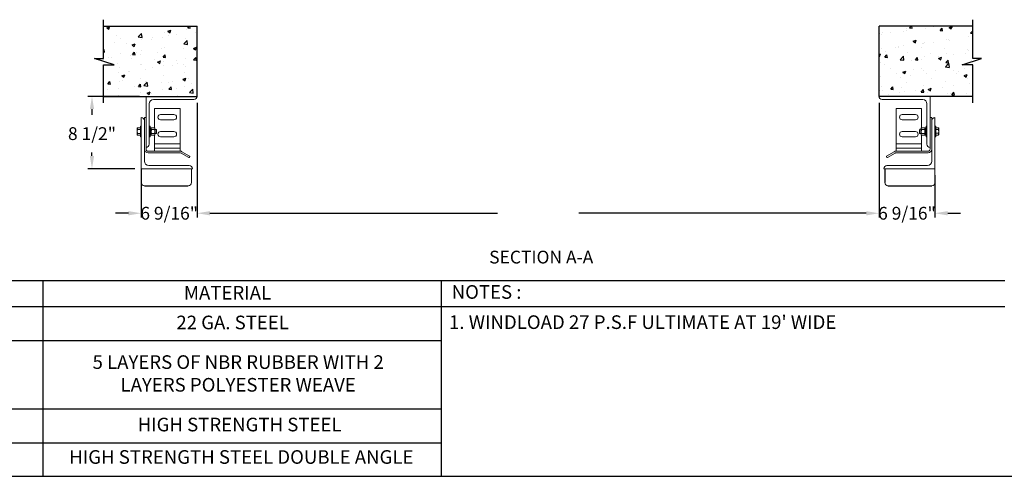
# Model space of a CAD drawing. Extents: x 0 to 16.4, y 0 to 25.2.
# Drawn here: x 5.5 to 12.8, y 0 to 3.4 of the extents above; entities that cross this region are included whole.
import ezdxf
from ezdxf.enums import TextEntityAlignment as Align

# ---------------------------------------------------------------- set-up
doc = ezdxf.new("R2010")
doc.units = 0
doc.header["$LTSCALE"] = 0.5
doc.header["$MEASUREMENT"] = 0
doc.layers.get('0').update_dxf_attribs({"linetype": 'CONTINUOUS'})
doc.layers.add('CONCRETE', color=7, linetype='CONTINUOUS')
doc.layers.add('TITLE BLOCK', color=7, linetype='CONTINUOUS')
doc.styles.add('ARIAL', font='arial.ttf', dxfattribs={"height": 0.09375})
doc.dimstyles.get("Standard").update_dxf_attribs({"dimtxt": 0.09375, "dimasz": 0.09375, "dimexe": 0.03125, "dimexo": 0.046875, "dimgap": 0.09, "dimtad": 0, "dimtih": 1, "dimtoh": 1, "dimdec": 4, "dimzin": 0, "dimdsep": 46, "dimtxsty": 'ARIAL', "dimcen": 0.09, "dimadec": 0, "dimazin": 0, "dimtfac": 1, "dimtdec": 4, "dimtofl": 0, "dimtmove": 0, "dimatfit": 0, "dimfxl": 1, "dimtolj": 1, "dimtzin": 0, "dimarcsym": 0})
pattern_1 = [(50, (1.863, 0.01924), (0.2241438, -0.01961), [0.0234375, -0.2578125]), (355, (1.863, 0.01924), (-0.04336, 0.23506), [0.01875, -0.20625]), (100.4514, (1.88168, 0.0176), (0.180784, 0.21545), [0.019919, -0.219107]), (46.1842, (1.863, 0.08174), (0.333513, -0.051725), [0.035156, -0.386719]), (96.6356, (1.8908, 0.07743), (0.292082, 0.304412), [0.029878, -0.32866]), (351.1842, (1.863, 0.08174), (0.292082, 0.304412), [0.028125, -0.309375]), (21, (1.89425, 0.06611), (0.1865335, -0.1258184), [0.0234375, -0.2578125]), (326, (1.89425, 0.06611), (0.076036, 0.2266094), [0.01875, -0.20625]), (71.4514, (1.9098, 0.05563), (0.2625696, 0.1007908), [0.019919, -0.219107]), (37.5, (1.863, 0.01924), (0.00379995, 0.10402933), [0, -0.20375, 0, -0.209375, 0, -0.2070312]), (7.5, (1.863, 0.01924), (0.0822092, 0.1232537), [0, -0.119375, 0, -0.1990625, 0, -0.0789062]), (327.5, (1.79331, 0.01924), (0.1668195, -0.0070484), [0, -0.078125, 0, -0.24375, 0, -0.3234375]), (317.5, (1.76206, 0.01924), (0.1822457, 0.0312828), [0, -0.1015625, 0, -0.161875, 0, -0.2296875])]

# ---------------------------------------------------------------- blocks, each defined once
blk = doc.blocks.new('*D13')
at = {"color": 0, "linetype": 'Continuous', "lineweight": -2, "transparency": 16777216}
for p, q in [((6.4202, 2.7875), (6.0397, 2.7875)), ((6.0709, 2.6938), (6.0709, 2.6526)), ((6.0709, 2.35), (6.0709, 2.3756)), ((6.385, 2.2563), (6.0397, 2.2563))]:
    blk.add_line(p, q, dxfattribs=at)
at = {"color": 0, "linetype": 'Continuous', "transparency": 16777216}
for points in [[(6.0553, 2.6938), (6.0865, 2.6938), (6.0709, 2.7875)], [(6.0553, 2.35), (6.0865, 2.35), (6.0709, 2.2563)]]:
    blk.add_solid(points, dxfattribs=at)
at = {"color": 0, "linetype": 'Continuous', "transparency": 16777216, "insert": (6.0709, 2.5141), "char_height": 0.09375, "attachment_point": 5, "style": 'ARIAL'}
blk.add_mtext('\\A1;8 1/2"', dxfattribs=at)

msp = doc.modelspace()

# ---------------------------------------------------------------- hatches: boundary and pattern name
at = {"layer": 'CONCRETE'}
h = msp.add_hatch(dxfattribs=at)
h.set_pattern_fill('AR-CONC', color=8, scale=0.03125, style=0)
h.set_pattern_definition(pattern_1)
h.paths.add_polyline_path([(6.84205, 3.30316), (6.15455, 3.30316), (6.15455, 3.06596), (6.09045, 3.06596), (6.23252, 3.01905), (6.15455, 3.01905), (6.15455, 2.78753), (6.84205, 2.78753), (6.84205, 2.95004)])
h = msp.add_hatch(dxfattribs=at)
h.set_pattern_fill('AR-CONC', color=8, scale=0.03125, style=0)
h.set_pattern_definition(pattern_1)
h.paths.add_polyline_path([(12.59366, 3.06596), (12.52955, 3.06596), (12.52955, 3.30316), (11.84205, 3.30316), (11.84205, 2.78753), (11.86023, 2.78753), (12.52955, 2.78753), (12.52955, 3.01905), (12.45159, 3.01905)])

# ---------------------------------------------------------------- linework, layer by layer
at = {"color": 7, "linetype": 'Continuous', "lineweight": 15}
for p, q in [((6.26531, 2.78753), (6.82418, 2.78753)), ((6.46705, 2.78753), (6.46705, 2.41253)), ((6.84205, 2.78753), (6.46705, 2.78753)), ((6.52174, 2.7641), (6.81862, 2.7641)), ((12.21705, 2.78753), (11.84205, 2.78753)), ((12.41049, 2.78753), (11.85993, 2.78753)), ((11.86549, 2.7641), (12.16237, 2.7641)), ((12.21705, 2.41253), (12.21705, 2.78753)), ((6.49049, 2.43597), (6.49049, 2.73285)), ((6.52927, 2.55679), (6.52927, 2.69769)), ((6.52927, 2.69769), (6.71677, 2.69769)), ((6.71677, 2.43988), (6.71677, 2.69769)), ((12.15483, 2.69769), (11.96733, 2.69769)), ((11.96733, 2.43988), (11.96733, 2.69769)), ((12.15483, 2.55679), (12.15483, 2.69769)), ((12.19362, 2.73285), (12.19362, 2.43597)), ((6.4319, 2.63128), (6.4319, 2.25628)), ((6.45534, 2.40082), (6.45534, 2.63128)), ((6.45534, 2.63128), (6.46705, 2.63128)), ((6.45534, 2.31097), (6.45534, 2.60785)), ((6.46705, 2.40082), (6.46705, 2.63128)), ((6.67185, 2.65472), (6.5742, 2.65472)), ((6.5742, 2.61566), (6.67185, 2.61566)), ((12.01226, 2.65472), (12.10991, 2.65472)), ((12.10991, 2.61566), (12.01226, 2.61566)), ((12.21705, 2.63128), (12.22877, 2.63128)), ((12.21705, 2.63128), (12.21705, 2.40082)), ((12.22877, 2.63128), (12.22877, 2.40082)), ((12.22877, 2.60785), (12.22877, 2.31097)), ((12.25221, 2.25628), (12.25221, 2.63128)), ((6.40499, 2.55679), (6.4029, 2.55316)), ((6.4029, 2.55316), (6.4029, 2.55002)), ((6.4029, 2.55002), (6.4029, 2.52972)), ((6.4029, 2.52972), (6.4029, 2.50942)), ((6.42565, 2.55679), (6.40499, 2.55679)), ((6.42565, 2.54325), (6.40499, 2.54325)), ((6.4319, 2.56878), (6.42565, 2.56878)), ((6.42565, 2.49066), (6.42565, 2.56878)), ((6.49674, 2.56878), (6.49049, 2.56878)), ((6.49674, 2.56878), (6.49674, 2.49066)), ((6.50455, 2.55688), (6.49674, 2.55688)), ((6.50455, 2.55688), (6.50455, 2.50257)), ((6.50768, 2.55679), (6.50455, 2.55316)), ((6.50768, 2.55679), (6.52943, 2.55679)), ((6.50768, 2.54325), (6.52943, 2.54325)), ((6.53255, 2.55316), (6.52943, 2.55679)), ((6.53255, 2.55002), (6.53255, 2.55316)), ((6.53255, 2.52972), (6.53255, 2.55002)), ((6.54031, 2.54535), (6.53255, 2.54535)), ((6.53255, 2.52972), (6.53255, 2.50942)), ((6.54317, 2.54248), (6.54031, 2.54535)), ((6.54031, 2.5141), (6.54031, 2.54535)), ((6.54317, 2.51696), (6.54317, 2.54248)), ((6.67185, 2.52972), (6.5742, 2.52972)), ((12.01226, 2.52972), (12.10991, 2.52972)), ((12.14235, 2.54568), (12.13949, 2.54282)), ((12.13949, 2.54282), (12.13949, 2.53005)), ((12.13949, 2.53005), (12.13949, 2.51729)), ((12.15155, 2.54568), (12.14235, 2.54568)), ((12.14235, 2.54568), (12.14235, 2.53005)), ((12.14235, 2.53005), (12.14235, 2.51443)), ((12.15468, 2.55679), (12.15155, 2.55316)), ((12.15155, 2.55316), (12.15155, 2.55002)), ((12.15155, 2.55002), (12.15155, 2.52972)), ((12.15155, 2.52972), (12.15155, 2.50942)), ((12.15468, 2.55679), (12.17643, 2.55679)), ((12.15468, 2.54325), (12.17643, 2.54325)), ((12.17955, 2.55316), (12.17643, 2.55679)), ((12.18737, 2.55688), (12.17955, 2.55688)), ((12.17955, 2.55688), (12.17955, 2.50257)), ((12.19362, 2.56878), (12.18737, 2.56878)), ((12.18737, 2.56582), (12.18737, 2.56878)), ((12.18737, 2.49066), (12.18737, 2.56582)), ((12.25846, 2.56878), (12.25221, 2.56878)), ((12.25221, 2.56878), (12.25221, 2.52972)), ((12.25221, 2.52972), (12.25221, 2.49066)), ((12.25846, 2.56878), (12.25846, 2.52972)), ((12.25846, 2.55712), (12.27767, 2.55712)), ((12.25846, 2.54358), (12.27767, 2.54358)), ((12.25846, 2.52972), (12.25846, 2.49066)), ((12.27977, 2.55349), (12.27767, 2.55712)), ((12.27977, 2.55035), (12.27977, 2.55349)), ((12.27977, 2.53005), (12.27977, 2.55035)), ((12.27977, 2.53005), (12.27977, 2.50976)), ((6.4029, 2.50942), (6.4029, 2.50628)), ((6.4029, 2.50628), (6.40499, 2.50266)), ((6.42565, 2.51619), (6.40499, 2.51619)), ((6.42565, 2.50266), (6.40499, 2.50266)), ((6.42565, 2.49066), (6.4319, 2.49066)), ((6.49049, 2.49066), (6.49674, 2.49066)), ((6.49674, 2.50257), (6.50455, 2.50257)), ((6.50455, 2.50628), (6.50768, 2.50266)), ((6.50768, 2.51619), (6.52943, 2.51619)), ((6.50768, 2.50266), (6.52943, 2.50266)), ((6.52927, 2.43988), (6.52927, 2.50266)), ((6.52943, 2.50266), (6.53255, 2.50628)), ((6.53255, 2.5141), (6.54031, 2.5141)), ((6.53255, 2.50628), (6.53255, 2.50942)), ((6.54031, 2.5141), (6.54317, 2.51696)), ((6.5742, 2.49066), (6.67185, 2.49066)), ((11.96733, 2.38613), (11.96733, 2.45939)), ((12.10991, 2.49066), (12.01226, 2.49066)), ((12.13949, 2.51729), (12.14235, 2.51443)), ((12.13949, 2.51729), (12.13949, 2.51696)), ((12.13949, 2.51696), (12.14235, 2.5141)), ((12.14235, 2.51443), (12.15155, 2.51443)), ((12.14235, 2.51443), (12.14235, 2.5141)), ((12.14235, 2.5141), (12.15155, 2.5141)), ((12.15155, 2.50942), (12.15155, 2.50628)), ((12.15155, 2.50628), (12.15468, 2.50266)), ((12.15468, 2.51619), (12.17643, 2.51619)), ((12.15468, 2.50266), (12.17643, 2.50266)), ((12.15483, 2.43988), (12.15483, 2.50266)), ((12.17643, 2.50266), (12.17955, 2.50628)), ((12.17955, 2.50257), (12.18737, 2.50257)), ((12.18737, 2.49066), (12.19362, 2.49066)), ((12.25221, 2.49066), (12.25846, 2.49066)), ((12.25846, 2.51652), (12.27767, 2.51652)), ((12.25846, 2.50299), (12.27767, 2.50299)), ((12.25846, 2.50266), (12.27767, 2.50266)), ((12.27767, 2.50299), (12.27977, 2.50662)), ((12.27977, 2.50662), (12.27977, 2.50976)), ((12.27977, 2.50628), (12.27977, 2.50662)), ((6.71677, 2.38519), (6.48268, 2.38519)), ((6.52927, 2.40863), (6.52927, 2.43988)), ((6.52927, 2.43988), (6.71677, 2.43988)), ((6.52927, 2.40863), (6.52927, 2.38519)), ((6.52927, 2.40863), (6.71677, 2.40863)), ((6.71677, 2.40863), (6.71677, 2.43988)), ((6.71677, 2.40863), (6.71677, 2.38519)), ((12.15483, 2.43988), (11.96733, 2.43988)), ((11.96733, 2.40863), (11.96733, 2.43988)), ((11.96733, 2.40863), (11.96733, 2.38519)), ((12.15483, 2.40863), (11.96733, 2.40863)), ((12.20143, 2.38519), (11.96733, 2.38519)), ((12.15483, 2.40863), (12.15483, 2.43988)), ((12.15483, 2.40863), (12.15483, 2.38519)), ((6.71677, 2.37347), (6.48268, 2.37347)), ((6.78075, 2.33895), (6.72459, 2.37138)), ((6.78661, 2.3491), (6.73045, 2.38153)), ((6.78776, 2.34483), (6.78502, 2.34009)), ((11.89909, 2.34009), (11.89635, 2.34483)), ((11.95366, 2.38153), (11.8975, 2.3491)), ((11.95952, 2.37138), (11.90335, 2.33895)), ((12.20143, 2.37347), (11.96733, 2.37347)), ((6.4319, 2.25628), (6.8069, 2.25628)), ((6.78346, 2.27972), (6.48659, 2.27972)), ((6.79942, 2.15438), (6.79942, 2.25628)), ((11.87721, 2.25628), (12.25221, 2.25628)), ((12.19752, 2.27972), (11.90065, 2.27972)), ((12.25221, 2.15438), (12.25221, 2.25628))]:
    msp.add_line(p, q, dxfattribs=at)
at = {"color": 2, "linetype": 'Continuous', "transparency": 16777216}
for p, q in [((6.84205, 2.74066), (6.84205, 1.89867)), ((11.84205, 2.69378), (11.84205, 1.89867)), ((6.9358, 1.92992), (9.04355, 1.92992)), ((11.7483, 1.92992), (9.64056, 1.92992))]:
    msp.add_line(p, q, dxfattribs=at)
at = {"color": 2, "linetype": 'Continuous'}
for p, q in [((6.84205, 2.74066), (6.84205, 1.89867)), ((11.84205, 2.74066), (11.84205, 1.89867)), ((6.4319, 2.20941), (6.4319, 1.89867)), ((12.25221, 2.20941), (12.25221, 1.89867)), ((6.33815, 1.92992), (6.2444, 1.92992)), ((6.9358, 1.92992), (7.02955, 1.92992)), ((11.7483, 1.92992), (11.65455, 1.92992)), ((12.34596, 1.92992), (12.43971, 1.92992))]:
    msp.add_line(p, q, dxfattribs=at)
at = {"linetype": 'Continuous'}
for p, q in [((6.4319, 2.25628), (6.4319, 2.15438)), ((11.88469, 2.25628), (11.88469, 2.15438)), ((6.455, 2.13128), (6.77632, 2.13128)), ((11.90779, 2.13128), (12.22911, 2.13128))]:
    msp.add_line(p, q, dxfattribs=at)
at = {"color": 7, "linetype": 'Continuous', "lineweight": 15}
for centre, radius, start, end in [((6.52174, 2.73285), 0.03125, 90, 180), ((6.81862, 2.78753), 0.02344, 270, 0), ((11.86549, 2.78753), 0.02344, 180, 270), ((12.16237, 2.73285), 0.03125, 0, 90), ((6.4319, 2.60785), 0.02344, 0, 90), ((6.5742, 2.63519), 0.01953, 90, 270), ((6.67185, 2.63519), 0.01953, 270, 90), ((12.01226, 2.63519), 0.01953, 90, 270), ((12.10991, 2.63519), 0.01953, 270, 90), ((12.25221, 2.60785), 0.02344, 90, 180), ((6.5742, 2.51019), 0.01953, 90, 270), ((6.67185, 2.51019), 0.01953, 270, 90), ((12.01226, 2.51019), 0.01953, 90, 270), ((12.10991, 2.51019), 0.01953, 270, 90), ((6.48268, 2.40082), 0.02734, 180, 270), ((6.46705, 2.43597), 0.02344, 270, 0), ((6.48268, 2.40082), 0.01562, 180, 270), ((6.71677, 2.35785), 0.02734, 60, 90), ((11.96733, 2.35785), 0.02734, 90, 120), ((12.21705, 2.43597), 0.02344, 180, 270), ((12.20143, 2.40082), 0.01562, 270, 0), ((12.20143, 2.40082), 0.02734, 270, 0), ((6.48659, 2.31097), 0.03125, 180, 270), ((6.71677, 2.35785), 0.01563, 60, 90), ((6.78232, 2.34166), 0.00313, 240, 330), ((6.78505, 2.34639), 0.00312, 330, 60), ((11.89906, 2.34639), 0.00312, 120, 210), ((11.90179, 2.34166), 0.00313, 210, 300), ((11.96733, 2.35785), 0.01563, 90, 120), ((12.19752, 2.31097), 0.03125, 270, 0), ((6.78346, 2.25628), 0.02344, 0, 90), ((11.90065, 2.25628), 0.02344, 90, 180), ((6.455, 2.15438), 0.0231, 180, 270), ((6.77632, 2.15438), 0.0231, 270, 0), ((11.90779, 2.15438), 0.0231, 180, 270), ((12.22911, 2.15438), 0.0231, 270, 0)]:
    msp.add_arc(centre, radius, start, end, dxfattribs=at)
for points, knots in [([(6.4029, 2.55002), (6.4029, 2.55018), (6.40292, 2.55139), (6.40338, 2.55368), (6.40445, 2.55575), (6.40499, 2.55679)], [0, 0, 0, 0, 0.0700919, 0.5307854, 1, 1, 1, 1]), ([(6.40499, 2.54325), (6.40441, 2.54435), (6.40323, 2.54657), (6.40301, 2.54886), (6.4029, 2.55002)], [0, 0, 0, 0, 0.495458, 1, 1, 1, 1]), ([(6.4029, 2.52972), (6.40315, 2.53325), (6.40348, 2.53783), (6.40471, 2.54224), (6.40499, 2.54325)], [0, 0, 0, 0, 0.7706379, 1, 1, 1, 1]), ([(6.40499, 2.51619), (6.40415, 2.51955), (6.40303, 2.52401), (6.40292, 2.52859), (6.4029, 2.52972)], [0, 0, 0, 0, 0.7536937, 1, 1, 1, 1]), ([(6.50455, 2.55002), (6.50467, 2.55097), (6.50492, 2.55289), (6.50632, 2.55514), (6.50737, 2.55641), (6.50768, 2.55679)], [0, 0, 0, 0, 0.40629217, 0.82726977, 1, 1, 1, 1]), ([(6.50768, 2.54325), (6.50686, 2.54431), (6.50519, 2.54645), (6.50456, 2.54879), (6.50455, 2.54999), (6.50455, 2.55002)], [0, 0, 0, 0, 0.4843404, 0.9863256, 1, 1, 1, 1]), ([(6.50768, 2.54325), (6.50722, 2.54211), (6.50612, 2.5394), (6.50485, 2.53488), (6.50465, 2.53146), (6.50455, 2.52972)], [0, 0, 0, 0, 0.2654599, 0.6280765, 1, 1, 1, 1]), ([(6.50455, 2.52972), (6.50456, 2.52941), (6.50458, 2.52738), (6.50509, 2.5236), (6.50634, 2.51942), (6.50735, 2.51699), (6.50768, 2.51619)], [0, 0, 0, 0, 0.0665323, 0.4352826, 0.8145508, 1, 1, 1, 1]), ([(6.53255, 2.55002), (6.53244, 2.55097), (6.53219, 2.55289), (6.53079, 2.55514), (6.52974, 2.55641), (6.52943, 2.55679)], [0, 0, 0, 0, 0.4062922, 0.8272698, 1, 1, 1, 1]), ([(6.52943, 2.54325), (6.53025, 2.54431), (6.53192, 2.54645), (6.53255, 2.54879), (6.53255, 2.54999), (6.53255, 2.55002)], [0, 0, 0, 0, 0.4843404, 0.9863256, 1, 1, 1, 1]), ([(6.52943, 2.54325), (6.52989, 2.54211), (6.53099, 2.5394), (6.53226, 2.53488), (6.53246, 2.53146), (6.53255, 2.52972)], [0, 0, 0, 0, 0.2654599, 0.6280765, 1, 1, 1, 1]), ([(6.53255, 2.52972), (6.53255, 2.52941), (6.53253, 2.52738), (6.53202, 2.5236), (6.53077, 2.51942), (6.52976, 2.51699), (6.52943, 2.51619)], [0, 0, 0, 0, 0.0665323, 0.4352826, 0.8145508, 1, 1, 1, 1]), ([(12.15155, 2.55002), (12.15167, 2.55097), (12.15192, 2.55289), (12.15332, 2.55514), (12.15437, 2.55641), (12.15468, 2.55679)], [0, 0, 0, 0, 0.40629217, 0.82726977, 1, 1, 1, 1]), ([(12.15468, 2.54325), (12.15386, 2.54431), (12.15219, 2.54645), (12.15156, 2.54879), (12.15155, 2.54999), (12.15155, 2.55002)], [0, 0, 0, 0, 0.4843404, 0.9863256, 1, 1, 1, 1]), ([(12.15468, 2.54325), (12.15422, 2.54211), (12.15312, 2.5394), (12.15185, 2.53488), (12.15165, 2.53146), (12.15155, 2.52972)], [0, 0, 0, 0, 0.2654599, 0.6280765, 1, 1, 1, 1]), ([(12.15155, 2.52972), (12.15156, 2.52941), (12.15158, 2.52738), (12.15209, 2.5236), (12.15334, 2.51942), (12.15435, 2.51699), (12.15468, 2.51619)], [0, 0, 0, 0, 0.0665323, 0.4352826, 0.8145508, 1, 1, 1, 1]), ([(12.17955, 2.55002), (12.17944, 2.55097), (12.17919, 2.55289), (12.17779, 2.55514), (12.17674, 2.55641), (12.17643, 2.55679)], [0, 0, 0, 0, 0.4062922, 0.8272698, 1, 1, 1, 1]), ([(12.17643, 2.54325), (12.17725, 2.54431), (12.17892, 2.54645), (12.17955, 2.54879), (12.17955, 2.54999), (12.17955, 2.55002)], [0, 0, 0, 0, 0.4843404, 0.9863256, 1, 1, 1, 1]), ([(12.17643, 2.54325), (12.17689, 2.54211), (12.17799, 2.5394), (12.17926, 2.53488), (12.17946, 2.53146), (12.17955, 2.52972)], [0, 0, 0, 0, 0.2654599, 0.6280765, 1, 1, 1, 1]), ([(12.17955, 2.52972), (12.17955, 2.52941), (12.17953, 2.52738), (12.17902, 2.5236), (12.17777, 2.51942), (12.17676, 2.51699), (12.17643, 2.51619)], [0, 0, 0, 0, 0.0665323, 0.4352826, 0.8145508, 1, 1, 1, 1]), ([(12.27767, 2.55712), (12.27826, 2.55602), (12.27944, 2.5538), (12.27966, 2.55151), (12.27977, 2.55035)], [0, 0, 0, 0, 0.495458, 1, 1, 1, 1]), ([(12.27977, 2.55035), (12.27976, 2.55019), (12.27975, 2.54898), (12.27929, 2.54669), (12.27822, 2.54462), (12.27767, 2.54358)], [0, 0, 0, 0, 0.0700919, 0.5307854, 1, 1, 1, 1]), ([(12.27767, 2.54358), (12.27796, 2.54257), (12.27919, 2.53817), (12.27951, 2.53358), (12.27977, 2.53005)], [0, 0, 0, 0, 0.2293621, 1, 1, 1, 1]), ([(12.27977, 2.53005), (12.27974, 2.52893), (12.27963, 2.52435), (12.27852, 2.51988), (12.27767, 2.51652)], [0, 0, 0, 0, 0.2463063, 1, 1, 1, 1]), ([(6.4029, 2.50942), (6.4029, 2.50958), (6.40292, 2.5108), (6.40338, 2.51309), (6.40445, 2.51515), (6.40499, 2.51619)], [0, 0, 0, 0, 0.0700919, 0.5307854, 1, 1, 1, 1]), ([(6.40499, 2.50266), (6.40441, 2.50376), (6.40323, 2.50598), (6.40301, 2.50827), (6.4029, 2.50942)], [0, 0, 0, 0, 0.495458, 1, 1, 1, 1]), ([(6.50455, 2.50942), (6.50467, 2.51037), (6.50492, 2.5123), (6.50632, 2.51454), (6.50737, 2.51582), (6.50768, 2.51619)], [0, 0, 0, 0, 0.4062922, 0.8272698, 1, 1, 1, 1]), ([(6.50768, 2.50266), (6.50686, 2.50371), (6.50519, 2.50585), (6.50456, 2.50819), (6.50455, 2.50939), (6.50455, 2.50942)], [0, 0, 0, 0, 0.4843404, 0.9863256, 1, 1, 1, 1]), ([(6.53255, 2.50942), (6.53244, 2.51037), (6.53219, 2.5123), (6.53079, 2.51454), (6.52974, 2.51582), (6.52943, 2.51619)], [0, 0, 0, 0, 0.4062922, 0.8272698, 1, 1, 1, 1]), ([(6.52943, 2.50266), (6.53025, 2.50371), (6.53192, 2.50585), (6.53255, 2.50819), (6.53255, 2.50939), (6.53255, 2.50942)], [0, 0, 0, 0, 0.4843404, 0.9863256, 1, 1, 1, 1]), ([(12.15155, 2.50942), (12.15167, 2.51037), (12.15192, 2.5123), (12.15332, 2.51454), (12.15437, 2.51582), (12.15468, 2.51619)], [0, 0, 0, 0, 0.4062922, 0.8272698, 1, 1, 1, 1]), ([(12.15468, 2.50266), (12.15386, 2.50371), (12.15219, 2.50585), (12.15156, 2.50819), (12.15155, 2.50939), (12.15155, 2.50942)], [0, 0, 0, 0, 0.4843404, 0.9863256, 1, 1, 1, 1]), ([(12.17955, 2.50942), (12.17944, 2.51037), (12.17919, 2.5123), (12.17779, 2.51454), (12.17674, 2.51582), (12.17643, 2.51619)], [0, 0, 0, 0, 0.4062922, 0.8272698, 1, 1, 1, 1]), ([(12.17643, 2.50266), (12.17725, 2.50371), (12.17892, 2.50585), (12.17955, 2.50819), (12.17955, 2.50939), (12.17955, 2.50942)], [0, 0, 0, 0, 0.4843404, 0.9863256, 1, 1, 1, 1]), ([(12.27767, 2.51652), (12.27826, 2.51542), (12.27944, 2.51321), (12.27966, 2.51091), (12.27977, 2.50976)], [0, 0, 0, 0, 0.495458, 1, 1, 1, 1]), ([(12.27977, 2.50976), (12.27976, 2.5096), (12.27975, 2.50838), (12.27929, 2.50609), (12.27822, 2.50403), (12.27767, 2.50299)], [0, 0, 0, 0, 0.0700919, 0.5307854, 1, 1, 1, 1])]:
    msp.add_open_spline(points, degree=3, knots=knots, dxfattribs=at)
at = {"color": 2, "linetype": 'Continuous'}
for points in [[(6.33815, 1.94554), (6.33815, 1.91429), (6.4319, 1.92992)], [(6.9358, 1.94554), (6.9358, 1.91429), (6.84205, 1.92992)], [(11.7483, 1.94554), (11.7483, 1.91429), (11.84205, 1.92992)], [(12.34596, 1.94554), (12.34596, 1.91429), (12.25221, 1.92992)]]:
    msp.add_solid(points, dxfattribs=at)
at = {"color": 2, "linetype": 'Continuous', "transparency": 16777216}
for points in [[(6.9358, 1.94554), (6.9358, 1.91429), (6.84205, 1.92992)], [(11.7483, 1.94554), (11.7483, 1.91429), (11.84205, 1.92992)]]:
    msp.add_solid(points, dxfattribs=at)
at = {"layer": 'CONCRETE', "color": 2, "linetype": 'Continuous'}
for p, q in [((6.15455, 3.06596), (6.15455, 3.35003)), ((12.52955, 3.06596), (12.52955, 3.35003)), ((6.23252, 3.01905), (6.09045, 3.06596)), ((6.09045, 3.06596), (6.15455, 3.06596)), ((12.45159, 3.01905), (12.59366, 3.06596)), ((12.59366, 3.06596), (12.52955, 3.06596)), ((6.15455, 2.74066), (6.15455, 3.01905)), ((6.15455, 3.01905), (6.23252, 3.01905)), ((12.52955, 3.01905), (12.45159, 3.01905)), ((12.52955, 2.74066), (12.52955, 3.01905))]:
    msp.add_line(p, q, dxfattribs=at)
at = {"layer": 'CONCRETE', "color": 2}
for p, q in [((6.15455, 3.30316), (6.84205, 3.30316)), ((6.84205, 2.78753), (6.84205, 3.30316)), ((11.84205, 2.78753), (11.84205, 3.30316)), ((12.52955, 3.30316), (11.84205, 3.30316)), ((6.15455, 2.78753), (6.84205, 2.78753)), ((12.52955, 2.78753), (11.84205, 2.78753))]:
    msp.add_line(p, q, dxfattribs=at)
at = {"layer": 'TITLE BLOCK'}
for p, q in [((0, 1.4375), (12.76405, 1.4375)), ((5.71387, 0), (5.71387, 1.4375)), ((8.63467, 0), (8.63467, 1.43997)), ((4.17805, 1.24525), (12.76405, 1.24525)), ((0.00001, 0.99525), (8.63467, 0.99525)), ((0.00001, 0.49525), (8.63467, 0.49525)), ((0.00001, 0.24525), (8.63467, 0.24525)), ((0, 0), (16.42, 0))]:
    msp.add_line(p, q, dxfattribs=at)

# ---------------------------------------------------------------- texts
at = {"color": 7, "linetype": 'Continuous', "style": 'ARIAL'}
msp.add_text('%%USECTION A-A', height=0.09375, dxfattribs=at).set_placement((9.36513, 1.56141), align=Align.CENTER)
at = {"color": 2, "linetype": 'Continuous', "char_height": 0.09375, "attachment_point": 5, "style": 'ARIAL'}
for insert in [(6.63698, 1.92992), (12.04713, 1.92992)]:
    msp.add_mtext('\\A1;6 9/16"', dxfattribs=dict(at, insert=insert))
at = {"layer": 'TITLE BLOCK', "style": 'ARIAL'}
for s, p in [('MATERIAL', (7.06451, 1.29637)), ('NOTES :', (8.96431, 1.3024)), ('22 GA. STEEL', (7.10229, 1.07868)), ('HIGH STRENGTH STEEL', (7.1532, 0.32982)), ('HIGH STRENGTH STEEL DOUBLE ANGLE', (7.16605, 0.09182))]:
    msp.add_text(s, height=0.1, dxfattribs=at).set_placement(p, align=Align.CENTER)
at = {"layer": 'TITLE BLOCK', "linetype": 'Continuous', "style": 'ARIAL'}
msp.add_text("1. WINDLOAD 27 P.S.F ULTIMATE AT 19' WIDE", height=0.1, dxfattribs=at).set_placement((8.68917, 1.08105))
at = {"layer": 'TITLE BLOCK', "linetype": 'Continuous', "insert": (7.14302, 0.88807), "char_height": 0.1, "width": 2.4983565, "attachment_point": 2, "style": 'ARIAL'}
msp.add_mtext('{5 LAYERS OF NBR RUBBER WITH 2 LAYERS POLYESTER WEAVE}', dxfattribs=at)

# ---------------------------------------------------------------- dimensions: what is measured, and where the dimension line sits
at = {"color": 2, "linetype": 'Continuous'}
dim = msp.add_linear_dim(base=(6.07091, 2.25628), p1=(6.46705, 2.78753), p2=(6.4319, 2.25628), angle=90, text='8 1/2"', dimstyle='Standard', dxfattribs=at)
dim.commit()
dim.dimension.update_dxf_attribs({"geometry": '*D13', "text_midpoint": (6.07091, 2.5141), "dimtype": 160})

doc.saveas('drawing.dxf')
